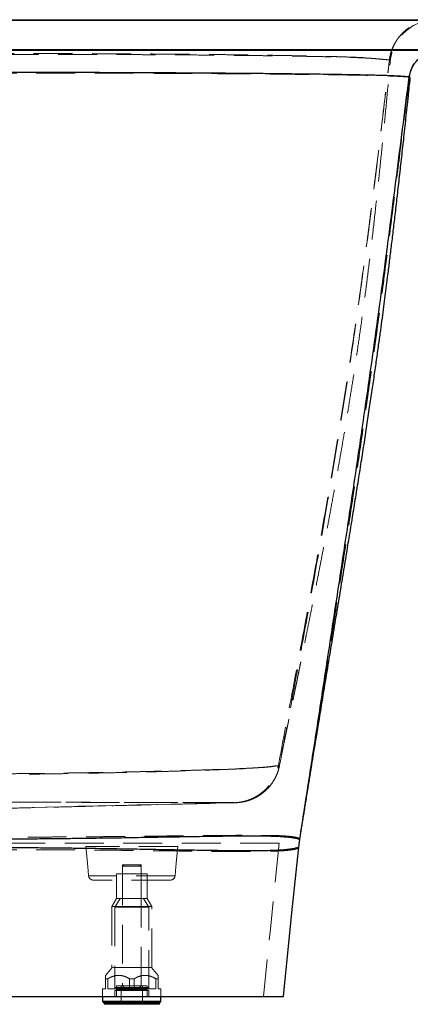
# Model space of a CAD drawing. Units: millimetres. Extents: x -72 to 4100, y 100 to 5840.
# Drawn here: x 3447 to 3701, y 2235 to 2877 of the extents above; entities that cross this region are included whole.
import ezdxf

# ---------------------------------------------------------------- set-up
doc = ezdxf.new("R2010")
doc.units = ezdxf.units.MM
doc.header["$LTSCALE"] = 20
doc.linetypes.add('HIDDEN', pattern=[1.905, 1.27, -0.635])

msp = doc.modelspace()

# ---------------------------------------------------------------- linework, layer by layer
at = {"color": 7, "linetype": 'Continuous', "lineweight": 25}
for p, q in [((2943.894, 2876.631), (3742.894, 2876.631)), ((3742.894, 2876.131), (2943.894, 2876.131)), ((2943.894, 2857.131), (3742.894, 2857.131)), ((3742.894, 2856.631), (2943.894, 2856.631)), ((3700.69, 2839.174), (3700.713, 2839.346)), ((3701.409, 2838.743), (3701.41, 2838.743)), ((3628.738, 2336.861), (3629.462, 2342.373)), ((3628.756, 2337.035), (3628.757, 2337.053)), ((3628.757, 2337.053), (3629.422, 2342.183)), ((3629.422, 2342.183), (3629.425, 2342.203)), ((3629.422, 2342.183), (3629.422, 2342.183)), ((3629.462, 2342.373), (3629.522, 2342.751)), ((3500.999, 2239.631), (3500.999, 2236.431)), ((3500.999, 2236.431), (3501.799, 2235.631)), ((3538.999, 2236.431), (3500.999, 2236.431)), ((3538.199, 2235.631), (3501.799, 2235.631)), ((3501.999, 2235.631), (3501.999, 2234.631)), ((3537.999, 2234.631), (3501.999, 2234.631)), ((3537.999, 2234.631), (3537.999, 2235.631)), ((3538.199, 2235.631), (3538.999, 2236.431)), ((3538.999, 2236.431), (3538.999, 2239.631))]:
    msp.add_line(p, q, dxfattribs=at)
at = {"color": 7, "linetype": 'HIDDEN', "lineweight": 18}
for p, q in [((2943.394, 2876.131), (3743.394, 2876.131)), ((3743.394, 2857.131), (2943.394, 2857.131)), ((3687.796, 2850.449), (3687.758, 2850.139)), ((3687.81, 2850.134), (3687.845, 2850.42)), ((3700.785, 2839.251), (3700.763, 2839.083)), ((3615.453, 2390.423), (3615.399, 2390.147)), ((3616.208, 2390.214), (3616.265, 2390.508)), ((3586.734, 2366.072), (3222.086, 2357.631)), ((3587.479, 2366.066), (3225.082, 2357.631)), ((3587.322, 2366.058), (3587.354, 2366.059)), ((3587.475, 2366.062), (3587.479, 2366.066)), ((3549.999, 2337.631), (3489.999, 2337.631)), ((3629.466, 2342.499), (3629.471, 2342.526)), ((3628.699, 2336.488), (3628.738, 2336.861)), ((3525.999, 2325.631), (3513.999, 2325.631)), ((3513.999, 2325.631), (3513.999, 2315.631)), ((3514.999, 2325.631), (3513.999, 2324.631)), ((3525.999, 2324.631), (3513.999, 2324.631)), ((3513.999, 2324.631), (3513.999, 2246.631)), ((3525.999, 2324.631), (3524.999, 2325.631)), ((3525.999, 2315.631), (3525.999, 2325.631)), ((3525.999, 2246.631), (3525.999, 2324.631)), ((3548.195, 2318.411), (3491.802, 2318.411)), ((3529.999, 2319.631), (3509.999, 2319.631)), ((3509.999, 2319.631), (3509.999, 2303.631)), ((3513.999, 2319.631), (3513.999, 2303.631)), ((3525.999, 2303.631), (3525.999, 2319.631)), ((3529.999, 2303.631), (3529.999, 2319.631)), ((3545.203, 2315.631), (3494.794, 2315.631)), ((3509.999, 2303.631), (3506.999, 2298.435)), ((3532.999, 2298.435), (3506.999, 2298.435)), ((3506.999, 2298.435), (3506.999, 2258.631)), ((3512.308, 2303.631), (3508.999, 2297.899)), ((3529.999, 2303.631), (3509.999, 2303.631)), ((3530.999, 2297.899), (3527.689, 2303.631)), ((3532.999, 2298.435), (3529.999, 2303.631)), ((3532.999, 2258.631), (3532.999, 2298.435)), ((3530.999, 2297.899), (3508.999, 2297.899)), ((3508.999, 2297.899), (3508.999, 2244.631)), ((3530.999, 2244.631), (3530.999, 2297.899)), ((3507.136, 2258.631), (3502.859, 2253.503)), ((3532.999, 2258.631), (3506.999, 2258.631)), ((3537.139, 2253.503), (3532.861, 2258.631)), ((3502.859, 2251.272), (3504.328, 2251.272)), ((3502.859, 2251.272), (3502.859, 2244.631)), ((3504.328, 2251.272), (3504.328, 2244.631)), ((3518.529, 2251.272), (3521.468, 2251.272)), ((3518.529, 2251.272), (3518.529, 2244.631)), ((3521.468, 2251.272), (3521.468, 2244.631)), ((3535.669, 2251.272), (3537.139, 2251.272)), ((3535.669, 2251.272), (3535.669, 2244.631)), ((3537.139, 2251.272), (3537.139, 2244.631)), ((3502.859, 2244.631), (3500.999, 2244.631)), ((3500.999, 2244.631), (3500.999, 2239.631)), ((3518.529, 2244.631), (3504.328, 2244.631)), ((3530.999, 2243.631), (3508.999, 2243.631)), ((3508.999, 2243.631), (3508.999, 2239.631)), ((3509.108, 2245.231), (3530.89, 2245.231)), ((3509.108, 2245.231), (3509.108, 2245.031)), ((3509.108, 2245.031), (3530.89, 2245.031)), ((3530.49, 2245.631), (3509.508, 2245.631)), ((3529.999, 2246.631), (3509.999, 2246.631)), ((3509.999, 2246.631), (3509.999, 2245.631)), ((3509.999, 2244.631), (3509.999, 2239.631)), ((3509.999, 2244.331), (3529.999, 2244.331)), ((3509.999, 2244.331), (3509.999, 2243.931)), ((3509.999, 2243.931), (3529.999, 2243.931)), ((3512.999, 2246.631), (3512.999, 2234.631)), ((3513.999, 2246.631), (3514.999, 2245.631)), ((3518.529, 2244.631), (3521.468, 2244.631)), ((3535.669, 2244.631), (3521.468, 2244.631)), ((3524.999, 2245.631), (3525.999, 2246.631)), ((3526.999, 2234.631), (3526.999, 2246.631)), ((3529.999, 2245.631), (3529.999, 2246.631)), ((3529.999, 2239.631), (3529.999, 2244.631)), ((3529.999, 2243.931), (3529.999, 2244.331)), ((3530.89, 2245.031), (3530.89, 2245.231)), ((3530.999, 2239.631), (3530.999, 2243.631)), ((3538.999, 2244.631), (3537.139, 2244.631)), ((3538.999, 2239.631), (3538.999, 2244.631))]:
    msp.add_line(p, q, dxfattribs=at)
at = {"color": 8, "linetype": 'Continuous', "lineweight": 25}
msp.add_line((3701.41, 2838.743), (3701.411, 2838.743), dxfattribs=at)
at = {"color": 7, "linetype": 'HIDDEN', "lineweight": 18, "flags": 128}
for points in [[(3616.023, 2339.631), (3610.245, 2283.631), (3605.705, 2239.631)], [(3628.708, 2336.766), (3628.736, 2336.931), (3628.756, 2337.035)], [(3629.425, 2342.203), (3629.452, 2342.405), (3629.466, 2342.499)]]:
    msp.add_lwpolyline(points, dxfattribs=at)
at = {"color": 7, "linetype": 'Continuous', "lineweight": 25, "flags": 128}
msp.add_lwpolyline([(3618.705, 2239.631), (3624.333, 2294.178), (3628.756, 2337.035)], dxfattribs=at)
at = {"color": 7, "linetype": 'HIDDEN', "lineweight": 18}
for centre, radius, start, end in [((3718.252, 2846.631), 30, 89.999998, 174.659281), ((3745.356, 2926.112), 97.787, 242.870012, 243.198178), ((3728.218, 2326.519), 100.036, 170.787026, 174.120295), ((3494.794, 2318.631), 3, 184.220708, 270), ((3545.203, 2318.631), 3, 270, 355.779292), ((3509.508, 2245.231), 0.4, 90, 180), ((3509.508, 2245.031), 0.4, 180, 270), ((3509.699, 2244.331), 0.3, 0, 90), ((3509.699, 2243.931), 0.3, 270, 0), ((3530.299, 2244.331), 0.3, 90, 180), ((3530.299, 2243.931), 0.3, 180, 270), ((3530.49, 2245.231), 0.4, 0, 90), ((3530.49, 2245.031), 0.4, 270, 0)]:
    msp.add_arc(centre, radius, start, end, dxfattribs=at)
for points, knots in [([(3687.796, 2850.449), (3687.922, 2851.271), (3688.173, 2852.915), (3688.813, 2855.353), (3689.65, 2857.755), (3690.693, 2860.075), (3691.915, 2862.278), (3693.315, 2864.373), (3694.903, 2866.36), (3696.654, 2868.205), (3698.536, 2869.88), (3700.551, 2871.393), (3702.706, 2872.743), (3704.969, 2873.905), (3707.301, 2874.862), (3709.703, 2875.624), (3712.185, 2876.185), (3714.767, 2876.54), (3716.563, 2876.63), (3717.503, 2876.631), (3717.55, 2876.631)], [0, 0, 0, 0, 0.0575759, 0.1151532, 0.1744034, 0.2336525, 0.2912291, 0.3488053, 0.4080547, 0.4673029, 0.5248939, 0.5824852, 0.6417497, 0.7010129, 0.75863, 0.8162477, 0.8755375, 0.9348261, 0.996734, 1, 1, 1, 1]), ([(3687.845, 2850.42), (3687.97, 2851.242), (3688.22, 2852.886), (3688.857, 2855.325), (3689.692, 2857.727), (3690.733, 2860.049), (3691.953, 2862.253), (3693.351, 2864.349), (3694.937, 2866.338), (3696.685, 2868.185), (3698.566, 2869.861), (3700.579, 2871.376), (3702.734, 2872.728), (3704.996, 2873.893), (3707.326, 2874.852), (3709.728, 2875.616), (3712.209, 2876.179), (3714.8, 2876.539), (3716.606, 2876.63), (3717.556, 2876.631), (3717.603, 2876.631)], [0, 0, 0, 0, 0.0575372, 0.1150752, 0.1742853, 0.2334942, 0.2910319, 0.3485694, 0.4077783, 0.4669859, 0.5245395, 0.5820915, 0.6413157, 0.7005387, 0.7581162, 0.8156939, 0.8749441, 0.9341936, 0.9967362, 1, 1, 1, 1]), ([(2998.877, 2850.812), (2998.877, 2850.812), (2999.275, 2850.812), (3000.194, 2850.854), (3001.688, 2850.962), (3003.477, 2851.12), (3005.604, 2851.319), (3008, 2851.534), (3010.927, 2851.765), (3014.515, 2851.996), (3018.814, 2852.21), (3023.781, 2852.41), (3029.331, 2852.595), (3035.385, 2852.764), (3041.894, 2852.919), (3048.83, 2853.064), (3056.242, 2853.202), (3064.187, 2853.34), (3072.682, 2853.478), (3081.749, 2853.612), (3091.311, 2853.741), (3101.252, 2853.862), (3111.551, 2853.973), (3122.174, 2854.076), (3133.218, 2854.17), (3144.002, 2854.251), (3154.442, 2854.32), (3164.462, 2854.379), (3174.729, 2854.432), (3185.226, 2854.478), (3196.382, 2854.519), (3208.222, 2854.555), (3220.757, 2854.584), (3233.509, 2854.606), (3246.599, 2854.621), (3260.022, 2854.627), (3273.756, 2854.623), (3287.605, 2854.612), (3300.335, 2854.597), (3311.899, 2854.58), (3322.29, 2854.567), (3332.7, 2854.555), (3344.846, 2854.546), (3358.716, 2854.545), (3374.292, 2854.558), (3389.828, 2854.577), (3404.39, 2854.6), (3417.962, 2854.618), (3430.537, 2854.624), (3442.99, 2854.621), (3455.277, 2854.607), (3466.994, 2854.582), (3478.145, 2854.547), (3488.759, 2854.507), (3499.178, 2854.461), (3509.386, 2854.41), (3520.357, 2854.348), (3532.004, 2854.275), (3544.218, 2854.187), (3556.017, 2854.09), (3566.935, 2853.988), (3577.012, 2853.881), (3586.297, 2853.77), (3595.203, 2853.652), (3603.785, 2853.527), (3612.025, 2853.396), (3619.92, 2853.261), (3627.404, 2853.122), (3634.702, 2852.977), (3641.775, 2852.824), (3648.57, 2852.659), (3654.854, 2852.485), (3660.657, 2852.297), (3665.944, 2852.092), (3670.671, 2851.87), (3674.763, 2851.632), (3678.158, 2851.37), (3680.835, 2851.11), (3682.918, 2850.888), (3684.529, 2850.708), (3685.853, 2850.575), (3686.716, 2850.492), (3687.794, 2850.449), (3687.794, 2850.449), (3687.794, 2850.449)], [0, 0, 0, 0, 0.0000001, 0.0169564, 0.0339125, 0.0508649, 0.0636183, 0.0763803, 0.0891382, 0.1018859, 0.1152165, 0.1285587, 0.1419024, 0.155235, 0.168243, 0.18126, 0.1942766, 0.2072843, 0.220613, 0.2339533, 0.2472924, 0.2606196, 0.2735087, 0.2864098, 0.2993103, 0.3121986, 0.3228507, 0.3335144, 0.3441815, 0.3548444, 0.3654958, 0.3774739, 0.389464, 0.4014534, 0.4134307, 0.4258224, 0.4382278, 0.4506356, 0.4630306, 0.4722267, 0.4814228, 0.4906444, 0.4998661, 0.5136629, 0.5274672, 0.5412685, 0.5550611, 0.5664183, 0.5777931, 0.5891707, 0.6005397, 0.6118921, 0.6222209, 0.6325611, 0.6429064, 0.6532489, 0.6635797, 0.6769647, 0.6903635, 0.7037629, 0.7171486, 0.7289748, 0.74081, 0.7526455, 0.7644722, 0.7765777, 0.7886914, 0.8008059, 0.8129125, 0.8261808, 0.8394584, 0.8527355, 0.8660029, 0.8796142, 0.8932379, 0.90686, 0.9204692, 0.9336797, 0.9468965, 0.9601111, 0.9734064, 0.9867032, 0.9999999, 1, 1, 1, 1]), ([(3687.844, 2850.42), (3687.844, 2850.42), (3687.844, 2850.42), (3686.626, 2850.469), (3685.615, 2850.567), (3684.14, 2850.709), (3682.474, 2850.882), (3680.595, 2851.069), (3678.312, 2851.269), (3675.526, 2851.47), (3672.204, 2851.66), (3668.378, 2851.839), (3664.093, 2852.006), (3659.169, 2852.169), (3653.556, 2852.326), (3647.205, 2852.477), (3640.353, 2852.619), (3632.959, 2852.755), (3625.011, 2852.89), (3616.486, 2853.022), (3607.45, 2853.148), (3598.007, 2853.269), (3588.17, 2853.38), (3577.969, 2853.482), (3567.318, 2853.574), (3556.879, 2853.653), (3546.748, 2853.719), (3537.006, 2853.775), (3526.998, 2853.826), (3516.741, 2853.871), (3505.769, 2853.914), (3494.047, 2853.953), (3481.545, 2853.987), (3468.773, 2854.011), (3456.487, 2854.026), (3444.74, 2854.03), (3433.588, 2854.022), (3422.321, 2854.007), (3410.97, 2853.986), (3398.704, 2853.96), (3385.528, 2853.934), (3371.446, 2853.912), (3357.336, 2853.898), (3343.622, 2853.896), (3330.312, 2853.905), (3317.416, 2853.919), (3304.542, 2853.937), (3291.61, 2853.956), (3278.641, 2853.971), (3265.664, 2853.981), (3252.807, 2853.985), (3239.866, 2853.983), (3226.874, 2853.974), (3213.858, 2853.959), (3201.085, 2853.937), (3188.438, 2853.908), (3175.951, 2853.87), (3163.654, 2853.824), (3151.71, 2853.77), (3140.494, 2853.71), (3129.982, 2853.646), (3120.14, 2853.578), (3110.642, 2853.504), (3101.425, 2853.424), (3092.513, 2853.336), (3083.919, 2853.243), (3075.717, 2853.145), (3067.7, 2853.041), (3059.903, 2852.933), (3052.362, 2852.818), (3045.284, 2852.7), (3038.617, 2852.573), (3032.383, 2852.436), (3026.626, 2852.285), (3021.422, 2852.119), (3017.065, 2851.949), (3013.498, 2851.772), (3010.614, 2851.595), (3008.139, 2851.42), (3006.047, 2851.255), (3004.165, 2851.099), (3002.544, 2850.967), (3001.137, 2850.86), (2999.986, 2850.795), (2999.24, 2850.768), (2998.917, 2850.768), (2998.917, 2850.768)], [0, 0, 0, 0, 0.0000001, 0.0150332, 0.0300663, 0.0450968, 0.0563955, 0.0676999, 0.0790015, 0.0902963, 0.1019772, 0.1136659, 0.1253554, 0.1370373, 0.150213, 0.1633981, 0.1765836, 0.1897599, 0.2032581, 0.2167675, 0.2302757, 0.2437721, 0.2568369, 0.2699138, 0.2829905, 0.2960549, 0.3068423, 0.3176409, 0.3284427, 0.3392402, 0.3500268, 0.3622874, 0.3745614, 0.3868336, 0.3990916, 0.4092881, 0.4194959, 0.4297106, 0.4399242, 0.4501257, 0.4626201, 0.4751205, 0.4876227, 0.5001195, 0.5115313, 0.522949, 0.5343647, 0.5457737, 0.5574474, 0.5691324, 0.5808164, 0.5924886, 0.6048232, 0.6171709, 0.6295192, 0.6418547, 0.6546126, 0.6673837, 0.6801555, 0.6929143, 0.7045076, 0.7161097, 0.7277122, 0.7393059, 0.7511807, 0.7630642, 0.7749483, 0.7868241, 0.799675, 0.8125346, 0.8253949, 0.8382465, 0.8513973, 0.8645584, 0.8777182, 0.8908672, 0.9016812, 0.9125039, 0.9233319, 0.9341591, 0.9449769, 0.9587296, 0.9724849, 0.9862433, 0.9999999, 1, 1, 1, 1]), ([(3700.785, 2839.251), (3700.988, 2840.358), (3701.393, 2842.573), (3702.689, 2845.708), (3704.463, 2848.587), (3706.697, 2851.131), (3709.331, 2853.256), (3712.279, 2854.919), (3715.469, 2856.053), (3718.245, 2856.547), (3719.969, 2856.63), (3720.57, 2856.631), (3720.612, 2856.631)], [0, 0, 0, 0, 0.1171393, 0.2342816, 0.3514207, 0.4685598, 0.5857214, 0.7028837, 0.8200827, 0.9372823, 0.9956565, 1, 1, 1, 1]), ([(3615.453, 2390.423), (3618.146, 2404.543), (3623.532, 2432.784), (3631.496, 2475.192), (3639.291, 2517.671), (3646.846, 2560.25), (3654.092, 2602.957), (3660.832, 2645.002), (3667.024, 2686.402), (3672.643, 2727.16), (3677.908, 2768.062), (3682.921, 2809.068), (3686.145, 2836.446), (3687.758, 2850.139)], [0, 0, 0, 0, 0.0930818, 0.1861755, 0.2792904, 0.372439, 0.4656372, 0.5589061, 0.6469343, 0.7350711, 0.8233096, 0.9116285, 1, 1, 1, 1]), ([(3616.265, 2390.508), (3618.913, 2404.59), (3624.21, 2432.756), (3632.046, 2475.06), (3639.721, 2517.449), (3647.166, 2559.957), (3654.318, 2602.618), (3660.982, 2644.647), (3667.12, 2686.063), (3672.707, 2726.872), (3677.957, 2767.851), (3682.968, 2808.953), (3686.196, 2836.404), (3687.81, 2850.134)], [0, 0, 0, 0, 0.09307675, 0.18616253, 0.2792657, 0.37239828, 0.4655779, 0.558829, 0.64684639, 0.73498464, 0.82323988, 0.91158882, 1, 1, 1, 1]), ([(3617.238, 2395.676), (3617.337, 2396.183), (3617.533, 2397.181), (3617.841, 2398.731), (3618.154, 2400.287), (3618.473, 2401.855), (3618.795, 2403.424), (3619.119, 2404.993), (3619.445, 2406.562), (3619.773, 2408.14), (3620.107, 2409.738), (3620.446, 2411.355), (3620.789, 2412.994), (3621.135, 2414.642), (3621.482, 2416.299), (3621.831, 2417.965), (3622.182, 2419.64), (3622.533, 2421.321), (3622.885, 2423.007), (3623.238, 2424.699), (3623.592, 2426.399), (3623.947, 2428.108), (3624.303, 2429.824), (3624.661, 2431.549), (3625.02, 2433.281), (3625.38, 2435.021), (3625.742, 2436.769), (3626.106, 2438.528), (3626.48, 2440.339), (3626.913, 2442.437), (3627.414, 2444.863), (3628.015, 2447.782), (3628.72, 2451.206), (3629.528, 2455.142), (3630.44, 2459.594), (3631.455, 2464.562), (3632.571, 2470.044), (3633.787, 2476.04), (3635.092, 2482.507), (3636.483, 2489.439), (3637.958, 2496.831), (3639.52, 2504.721), (3641.281, 2513.69), (3643.249, 2523.811), (3645.425, 2535.154), (3647.703, 2547.206), (3650.073, 2559.968), (3652.525, 2573.442), (3654.917, 2586.897), (3657.237, 2600.269), (3659.472, 2613.495), (3661.729, 2627.248), (3663.996, 2641.528), (3666.246, 2656.246), (3668.467, 2671.396), (3670.645, 2686.974), (3672.776, 2703.07), (3674.876, 2719.801), (3676.943, 2737.174), (3678.978, 2755.197), (3680.975, 2773.757), (3682.939, 2792.853), (3684.88, 2812.484), (3686.696, 2831.4), (3687.852, 2843.774), (3688.38, 2849.425)], [0, 0, 0, 0, 0.02636285, 0.05182739, 0.07639889, 0.10008183, 0.12287965, 0.14441149, 0.16509402, 0.18492854, 0.20391594, 0.22241806, 0.24003886, 0.25677831, 0.27263623, 0.28761241, 0.30170669, 0.31491903, 0.32718216, 0.33857438, 0.34909708, 0.35875264, 0.36754486, 0.37547961, 0.3825658, 0.3888172, 0.39425522, 0.39891417, 0.40285072, 0.40642343, 0.4105261, 0.41526028, 0.42065542, 0.42673121, 0.43352653, 0.44103119, 0.44925252, 0.45819607, 0.46786608, 0.47807371, 0.48898777, 0.50061016, 0.51294252, 0.52855133, 0.54516985, 0.56279938, 0.58144102, 0.60109565, 0.621764, 0.64024593, 0.65947032, 0.67943778, 0.70014887, 0.72160443, 0.74340238, 0.76592061, 0.78916051, 0.81312337, 0.83832172, 0.86427489, 0.89098363, 0.91844821, 0.94666862, 0.9756443, 1, 1, 1, 1]), ([(3687.758, 2850.139), (3687.758, 2850.139), (3687.758, 2850.139), (3688.135, 2849.687), (3688.303, 2849.498), (3688.414, 2849.381), (3688.327, 2849.487), (3688.173, 2849.675), (3687.81, 2850.134), (3687.81, 2850.134), (3687.81, 2850.134)], [0, 0, 0, 0, 0.0000001, 0.1941487, 0.3469742, 0.4998, 0.6526236, 0.8054474, 0.9999999, 1, 1, 1, 1]), ([(3687.794, 2850.449), (3687.794, 2850.449), (3687.794, 2850.449), (3687.795, 2850.449), (3687.796, 2850.449)], [0, 0, 0, 0, 0.00218646, 1, 1, 1, 1]), ([(3687.845, 2850.42), (3687.844, 2850.42), (3687.844, 2850.42), (3687.844, 2850.42), (3687.844, 2850.42)], [0, 0, 0, 0, 0.9974408, 1, 1, 1, 1]), ([(3343.393, 2841.725), (3343.393, 2841.725), (3347.73, 2841.725), (3356.404, 2841.746), (3369.409, 2841.769), (3382.395, 2841.796), (3394.864, 2841.819), (3406.805, 2841.837), (3418.217, 2841.852), (3429.556, 2841.862), (3440.795, 2841.866), (3452.053, 2841.864), (3463.305, 2841.854), (3474.534, 2841.838), (3485.587, 2841.816), (3496.444, 2841.789), (3507.928, 2841.755), (3519.975, 2841.714), (3532.504, 2841.665), (3544.678, 2841.612), (3556.598, 2841.552), (3568.237, 2841.488), (3579.562, 2841.416), (3590.435, 2841.338), (3600.088, 2841.26), (3608.615, 2841.183), (3616.121, 2841.109), (3623.318, 2841.033), (3631.019, 2840.948), (3639.084, 2840.853), (3647.362, 2840.748), (3654.892, 2840.647), (3661.723, 2840.546), (3667.882, 2840.441), (3673.531, 2840.33), (3678.646, 2840.213), (3683.264, 2840.088), (3687.341, 2839.952), (3690.868, 2839.81), (3693.803, 2839.668), (3696.163, 2839.533), (3697.888, 2839.409), (3699.139, 2839.316), (3699.897, 2839.264), (3700.784, 2839.251), (3700.784, 2839.251), (3700.784, 2839.251)], [0, 0, 0, 0, 0.0000001, 0.0222608, 0.0445296, 0.0667899, 0.0890391, 0.1088315, 0.1286441, 0.1484603, 0.1682669, 0.1880542, 0.2085887, 0.2291473, 0.2497164, 0.2702796, 0.2908181, 0.3162064, 0.3416189, 0.3670335, 0.3924244, 0.4185923, 0.4447845, 0.4709769, 0.497145, 0.5176898, 0.5382456, 0.5588024, 0.5793485, 0.6071889, 0.6350413, 0.6628834, 0.6886219, 0.7143879, 0.7401609, 0.7659226, 0.7916577, 0.818364, 0.8450995, 0.8718473, 0.8985879, 0.9252986, 0.9501963, 0.975098, 0.9999999, 1, 1, 1, 1]), ([(3632.057, 2358.736), (3633.244, 2366.199), (3636.489, 2386.619), (3641.735, 2420.16), (3647.858, 2459.462), (3654.01, 2499.113), (3660.135, 2539.032), (3666.177, 2579.142), (3671.918, 2618.248), (3677.323, 2656.272), (3682.361, 2693.144), (3687.168, 2729.92), (3691.802, 2766.525), (3696.308, 2802.885), (3699.283, 2827.058), (3700.763, 2839.083)], [0, 0, 0, 0, 0.04691366, 0.1283547, 0.21065088, 0.29361903, 0.37707355, 0.46082932, 0.54470208, 0.62153212, 0.69816747, 0.77447016, 0.85030233, 0.92552514, 1, 1, 1, 1]), ([(3700.784, 2839.251), (3700.784, 2839.251), (3700.784, 2839.251), (3700.784, 2839.251), (3700.785, 2839.251)], [0, 0, 0, 0, 0.0042318, 1, 1, 1, 1]), ([(3637.957, 2395.219), (3638.338, 2397.533), (3639.135, 2402.369), (3640.388, 2409.763), (3641.203, 2414.711), (3641.613, 2417.198)], [0, 0, 0, 0, 0.3132409, 0.6548585, 1, 1, 1, 1]), ([(3639.071, 2402.19), (3638.242, 2396.993), (3636.593, 2386.656), (3634.078, 2371.011), (3631.708, 2356.335), (3630.161, 2346.789), (3629.47, 2342.526)], [0, 0, 0, 0, 0.266157, 0.5293807, 0.7898547, 1, 1, 1, 1]), ([(3615.399, 2390.147), (3615.184, 2390.157), (3614.753, 2390.176), (3613.921, 2390.101), (3612.745, 2389.952), (3611.042, 2389.708), (3608.658, 2389.423), (3605.63, 2389.153), (3601.993, 2388.889), (3597.941, 2388.65), (3593.571, 2388.432), (3588.968, 2388.229), (3583.955, 2388.03), (3578.501, 2387.832), (3572.598, 2387.63), (3566.231, 2387.424), (3559.447, 2387.215), (3552.272, 2387.005), (3544.707, 2386.797), (3536.765, 2386.592), (3528.435, 2386.392), (3519.634, 2386.196), (3510.356, 2386.005), (3500.6, 2385.819), (3490.485, 2385.641), (3480.278, 2385.477), (3470.019, 2385.325), (3459.749, 2385.187), (3449.23, 2385.061), (3438.35, 2384.946), (3427.108, 2384.847), (3415.521, 2384.768), (3403.765, 2384.709), (3391.859, 2384.668), (3379.83, 2384.641), (3367.701, 2384.623), (3355.518, 2384.61), (3343.955, 2384.601), (3333.034, 2384.594), (3322.768, 2384.594), (3312.531, 2384.601), (3302.249, 2384.617), (3291.938, 2384.646), (3281.62, 2384.69), (3271.412, 2384.747), (3261.441, 2384.817), (3251.718, 2384.898), (3242.247, 2384.987), (3232.945, 2385.086), (3223.745, 2385.193), (3214.663, 2385.31), (3205.715, 2385.435), (3196.993, 2385.568), (3187.581, 2385.723), (3177.59, 2385.902), (3167.159, 2386.106), (3157.98, 2386.303), (3149.952, 2386.489), (3142.963, 2386.66), (3136.282, 2386.833), (3129.748, 2387.008), (3123.392, 2387.184), (3117.241, 2387.362), (3111.454, 2387.536), (3105.992, 2387.707), (3100.862, 2387.877), (3096.082, 2388.053), (3091.708, 2388.234), (3087.627, 2388.424), (3083.916, 2388.638), (3080.652, 2388.872), (3077.953, 2389.089), (3075.833, 2389.274), (3074.277, 2389.38), (3073.115, 2389.396), (3072.238, 2389.34), (3071.75, 2389.249), (3071.507, 2389.204)], [0, 0, 0, 0, 0.0149335, 0.0298722, 0.0448021, 0.0597237, 0.0749464, 0.0901854, 0.105426, 0.1206509, 0.1340513, 0.1474611, 0.1608712, 0.1742721, 0.1879897, 0.2017181, 0.2154454, 0.2291615, 0.2427385, 0.2563277, 0.2699165, 0.2834927, 0.2975047, 0.3115319, 0.3255581, 0.3395692, 0.3525812, 0.3656068, 0.3786313, 0.3916419, 0.4051418, 0.4186586, 0.4321764, 0.4456777, 0.4592298, 0.4727963, 0.4863636, 0.4999167, 0.5113277, 0.5227477, 0.5341671, 0.5455773, 0.5573083, 0.5690506, 0.5807923, 0.5925226, 0.603902, 0.6152911, 0.6266809, 0.6380612, 0.6497488, 0.6614457, 0.6731431, 0.6848314, 0.700369, 0.7159167, 0.7314547, 0.7433787, 0.755311, 0.7672438, 0.7791685, 0.7920336, 0.8049076, 0.8177823, 0.8306484, 0.8437963, 0.8569531, 0.8701092, 0.883256, 0.8976701, 0.9120989, 0.9265269, 0.9409399, 0.9556984, 0.9704628, 0.9852331, 1, 1, 1, 1]), ([(3072.305, 2389.105), (3072.541, 2389.144), (3073.013, 2389.222), (3073.839, 2389.269), (3074.894, 2389.253), (3076.281, 2389.158), (3078.166, 2388.982), (3080.605, 2388.758), (3083.57, 2388.51), (3087.02, 2388.277), (3090.915, 2388.067), (3095.198, 2387.861), (3099.905, 2387.662), (3105.06, 2387.467), (3110.658, 2387.272), (3116.71, 2387.07), (3123.174, 2386.866), (3130.02, 2386.658), (3137.248, 2386.448), (3144.848, 2386.237), (3152.842, 2386.028), (3161.309, 2385.821), (3170.256, 2385.619), (3179.68, 2385.424), (3189.471, 2385.237), (3199.418, 2385.064), (3209.487, 2384.904), (3219.643, 2384.757), (3230.065, 2384.622), (3240.863, 2384.497), (3252.038, 2384.384), (3263.578, 2384.285), (3275.316, 2384.202), (3287.01, 2384.141), (3298.627, 2384.102), (3310.134, 2384.081), (3321.716, 2384.074), (3333.334, 2384.078), (3344.574, 2384.09), (3355.417, 2384.105), (3365.854, 2384.123), (3376.257, 2384.146), (3386.698, 2384.174), (3397.163, 2384.211), (3407.631, 2384.262), (3417.984, 2384.328), (3428.117, 2384.413), (3438.012, 2384.515), (3447.661, 2384.628), (3457.13, 2384.752), (3466.489, 2384.888), (3475.722, 2385.034), (3484.813, 2385.19), (3493.662, 2385.353), (3503.097, 2385.54), (3513.011, 2385.751), (3523.273, 2385.989), (3533.128, 2386.236), (3542.54, 2386.495), (3551.481, 2386.76), (3559.361, 2387.011), (3566.282, 2387.244), (3572.352, 2387.457), (3578.049, 2387.667), (3583.413, 2387.875), (3588.435, 2388.085), (3593.1, 2388.301), (3597.356, 2388.523), (3601.251, 2388.754), (3604.745, 2389.001), (3607.798, 2389.265), (3610.34, 2389.531), (3612.368, 2389.81), (3613.842, 2390.045), (3614.883, 2390.182), (3615.626, 2390.247), (3616.014, 2390.225), (3616.208, 2390.214)], [0, 0, 0, 0, 0.0137255, 0.0274535, 0.0411773, 0.0548971, 0.0688068, 0.0827297, 0.0966525, 0.110562, 0.1239194, 0.1372867, 0.1506549, 0.1640136, 0.1776892, 0.1913749, 0.2050596, 0.2187339, 0.2322414, 0.2457608, 0.2592794, 0.2727858, 0.2867147, 0.300658, 0.3146007, 0.3285289, 0.3416665, 0.3548176, 0.3679679, 0.3811044, 0.3947324, 0.4083778, 0.4220223, 0.4356489, 0.4485557, 0.4614826, 0.4744177, 0.4873474, 0.5002567, 0.5118673, 0.5234868, 0.5351059, 0.5467161, 0.5586406, 0.570576, 0.5825106, 0.594434, 0.6060713, 0.6177193, 0.629368, 0.6410064, 0.6529756, 0.6649548, 0.6769344, 0.6889042, 0.7043963, 0.7198986, 0.7353913, 0.751238, 0.7670946, 0.7829421, 0.7958982, 0.8088633, 0.8218292, 0.8347863, 0.8480299, 0.8612825, 0.8745346, 0.8877775, 0.90164, 0.9155147, 0.9293883, 0.9432494, 0.9574296, 0.9716164, 0.9858103, 1, 1, 1, 1]), ([(3587.396, 2366.096), (3587.433, 2366.097), (3587.507, 2366.1), (3587.77, 2366.112), (3588.237, 2366.147), (3588.843, 2366.198), (3589.424, 2366.259), (3590.139, 2366.35), (3590.996, 2366.48), (3592.051, 2366.676), (3593.404, 2366.982), (3594.942, 2367.414), (3597.11, 2368.16), (3599.7, 2369.315), (3602.604, 2371.015), (3605.31, 2373.03), (3607.766, 2375.343), (3609.951, 2377.915), (3611.841, 2380.715), (3613.39, 2383.715), (3614.624, 2386.863), (3615.141, 2389.053), (3615.399, 2390.147)], [0, 0, 0, 0, 0.05622258, 0.1124275, 0.16831297, 0.19415822, 0.21993237, 0.24062097, 0.26131613, 0.28797063, 0.31469228, 0.35125585, 0.38785626, 0.45577075, 0.52394831, 0.59191064, 0.65985337, 0.72801318, 0.79595666, 0.86389892, 0.93205782, 1, 1, 1, 1]), ([(3607.832, 2374.741), (3608.078, 2374.968), (3609.151, 2375.959), (3610.778, 2377.981), (3612.676, 2380.769), (3614.213, 2383.777), (3615.441, 2386.927), (3615.953, 2389.119), (3616.208, 2390.214)], [0, 0, 0, 0, 0.0563433, 0.245438, 0.4339307, 0.6224205, 0.8115109, 1, 1, 1, 1]), ([(3616.265, 2390.508), (3616.265, 2390.508), (3616.265, 2390.508), (3616.193, 2390.141), (3616.044, 2389.952), (3615.833, 2389.798), (3615.734, 2389.929), (3615.67, 2390.095), (3615.453, 2390.423), (3615.453, 2390.423), (3615.453, 2390.423)], [0, 0, 0, 0, 0.0000001, 0.1405824, 0.3204241, 0.5002658, 0.680105, 0.8599442, 0.9999999, 1, 1, 1, 1]), ([(3587.545, 2366.061), (3587.63, 2366.064), (3587.789, 2366.068), (3588.101, 2366.081), (3588.436, 2366.098), (3588.799, 2366.121), (3589.19, 2366.15), (3589.609, 2366.187), (3590.063, 2366.234), (3590.538, 2366.29), (3591.08, 2366.364), (3591.475, 2366.424), (3591.873, 2366.491), (3591.915, 2366.498), (3592.183, 2366.545), (3592.641, 2366.631), (3593.417, 2366.796), (3594.224, 2366.991), (3595.072, 2367.221), (3595.958, 2367.49), (3596.881, 2367.802), (3597.84, 2368.163), (3598.834, 2368.577), (3599.86, 2369.05), (3600.918, 2369.587), (3602.005, 2370.196), (3603.118, 2370.883), (3604.252, 2371.654), (3605.444, 2372.553), (3606.646, 2373.545), (3607.473, 2374.342), (3607.858, 2374.713)], [0, 0, 0, 0, 0.11175348, 0.20691811, 0.28357175, 0.34399014, 0.3921715, 0.43105514, 0.4628148, 0.48906241, 0.51100543, 0.52956056, 0.53528251, 0.53904948, 0.54281152, 0.5946733, 0.64050378, 0.6815001, 0.71842141, 0.75189302, 0.78243503, 0.81048414, 0.83641137, 0.86053432, 0.88312797, 0.90443245, 0.92465914, 0.9439958, 0.96260971, 0.98260773, 1, 1, 1, 1]), ([(3095.979, 2364.751), (3096.548, 2364.769), (3097.686, 2364.806), (3099.108, 2364.944), (3100.136, 2365.089), (3100.997, 2365.204), (3102.067, 2365.32), (3103.457, 2365.432), (3105.358, 2365.532), (3107.838, 2365.618), (3110.862, 2365.693), (3114.635, 2365.761), (3119.225, 2365.824), (3124.685, 2365.882), (3130.787, 2365.933), (3137.504, 2365.979), (3144.818, 2366.02), (3152.438, 2366.057), (3160.318, 2366.091), (3168.408, 2366.12), (3176.979, 2366.147), (3186.008, 2366.171), (3195.469, 2366.193), (3205.247, 2366.213), (3215.326, 2366.23), (3225.676, 2366.247), (3236.382, 2366.261), (3247.404, 2366.274), (3258.702, 2366.286), (3270.202, 2366.297), (3281.884, 2366.307), (3293.709, 2366.315), (3305.802, 2366.321), (3318.126, 2366.327), (3330.64, 2366.331), (3342.655, 2366.335), (3354.136, 2366.338), (3365.063, 2366.34), (3375.942, 2366.342), (3386.569, 2366.344), (3396.926, 2366.345), (3406.997, 2366.345), (3416.927, 2366.345), (3426.811, 2366.344), (3436.62, 2366.343), (3446.335, 2366.341), (3455.809, 2366.338), (3465.075, 2366.335), (3474.112, 2366.332), (3482.907, 2366.327), (3491.395, 2366.323), (3499.651, 2366.318), (3507.651, 2366.312), (3515.375, 2366.306), (3522.726, 2366.299), (3529.615, 2366.292), (3536.049, 2366.285), (3542.05, 2366.277), (3547.689, 2366.269), (3553.008, 2366.26), (3558.002, 2366.251), (3562.657, 2366.242), (3566.921, 2366.232), (3570.793, 2366.221), (3574.251, 2366.209), (3577.276, 2366.196), (3579.847, 2366.182), (3581.954, 2366.166), (3583.716, 2366.147), (3585.031, 2366.127), (3586.015, 2366.11), (3586.721, 2366.099), (3587.171, 2366.097), (3587.396, 2366.096)], [0, 0, 0, 0, 0.02746507, 0.05492997, 0.06866959, 0.08241134, 0.09614873, 0.1098824, 0.12379965, 0.13773181, 0.15166382, 0.16558079, 0.18176038, 0.19797871, 0.21421651, 0.23045402, 0.24667173, 0.26285098, 0.27735753, 0.29190127, 0.30646162, 0.32101931, 0.33555687, 0.35005927, 0.36411102, 0.37820547, 0.39231809, 0.40642658, 0.42051141, 0.43455667, 0.44842639, 0.46230819, 0.47617878, 0.49046245, 0.50475753, 0.5190426, 0.53151014, 0.54399083, 0.55647068, 0.56893708, 0.580797, 0.59267059, 0.6045432, 0.61640172, 0.62872454, 0.6410619, 0.65340056, 0.66572517, 0.67824736, 0.69078249, 0.70331825, 0.71584146, 0.72877893, 0.74172906, 0.75467983, 0.76761823, 0.7801303, 0.79265203, 0.80517476, 0.8176882, 0.83050179, 0.84332452, 0.85614688, 0.86895992, 0.88186787, 0.89479299, 0.90772275, 0.92064567, 0.93355179, 0.95015637, 0.96676708, 0.98338525, 1, 1, 1, 1]), ([(3588.176, 2366.091), (3587.976, 2366.092), (3587.578, 2366.093), (3586.963, 2366.103), (3586.144, 2366.117), (3585.01, 2366.137), (3583.286, 2366.159), (3580.854, 2366.179), (3577.762, 2366.197), (3573.94, 2366.213), (3569.384, 2366.228), (3564.104, 2366.241), (3558.176, 2366.254), (3551.62, 2366.265), (3544.452, 2366.276), (3536.978, 2366.286), (3529.252, 2366.295), (3521.337, 2366.304), (3512.94, 2366.311), (3504.083, 2366.318), (3494.79, 2366.324), (3485.129, 2366.33), (3475.12, 2366.335), (3464.792, 2366.339), (3454.923, 2366.342), (3445.62, 2366.345), (3436.965, 2366.347), (3428.135, 2366.348), (3419.232, 2366.349), (3410.272, 2366.35), (3401.277, 2366.35), (3392.183, 2366.349), (3381.874, 2366.348), (3370.332, 2366.346), (3357.566, 2366.344), (3345.568, 2366.341), (3334.373, 2366.338), (3323.997, 2366.335), (3313.654, 2366.331), (3303.379, 2366.326), (3293.149, 2366.32), (3282.991, 2366.313), (3272.926, 2366.305), (3263.026, 2366.296), (3253.189, 2366.287), (3243.44, 2366.276), (3233.801, 2366.264), (3224.418, 2366.251), (3215.304, 2366.237), (3206.473, 2366.221), (3197.934, 2366.204), (3189.708, 2366.186), (3181.725, 2366.166), (3174.011, 2366.144), (3166.586, 2366.12), (3159.536, 2366.093), (3152.938, 2366.065), (3146.78, 2366.035), (3141.041, 2366.003), (3135.656, 2365.969), (3130.586, 2365.933), (3125.838, 2365.893), (3121.439, 2365.85), (3117.445, 2365.802), (3113.85, 2365.748), (3110.703, 2365.685), (3108.028, 2365.613), (3105.825, 2365.531), (3103.922, 2365.427), (3102.427, 2365.299), (3101.215, 2365.155), (3100.023, 2364.994), (3098.507, 2364.855), (3097.363, 2364.82), (3096.791, 2364.802)], [0, 0, 0, 0, 0.0153621, 0.0307262, 0.0460859, 0.0614422, 0.077005, 0.0925874, 0.1081697, 0.1237323, 0.1400458, 0.1563991, 0.1727715, 0.1891429, 0.2054936, 0.2218054, 0.2362889, 0.250809, 0.2653456, 0.2798794, 0.2943933, 0.3088728, 0.3231018, 0.3373403, 0.3515684, 0.3625336, 0.3735093, 0.3844839, 0.3954478, 0.4060938, 0.4167497, 0.4274064, 0.4380537, 0.4526584, 0.4672742, 0.4818799, 0.4937147, 0.5055687, 0.5174274, 0.5292781, 0.5411101, 0.5531059, 0.5651167, 0.5771285, 0.5891257, 0.601598, 0.6140846, 0.6265721, 0.6390458, 0.6515423, 0.6640514, 0.6765609, 0.6890582, 0.7019561, 0.7148664, 0.7277777, 0.740677, 0.7531756, 0.7656832, 0.7781917, 0.7906915, 0.8034821, 0.8162822, 0.8290812, 0.8418704, 0.8548624, 0.8678667, 0.8808718, 0.8938651, 0.9111253, 0.9283919, 0.9456588, 0.9728294, 1, 1, 1, 1]), ([(3240.606, 2357.631), (3247.13, 2357.79), (3260.197, 2358.108), (3279.75, 2358.583), (3299.298, 2359.059), (3318.838, 2359.535), (3338.256, 2360.008), (3357.556, 2360.478), (3376.742, 2360.945), (3395.932, 2361.412), (3415.245, 2361.882), (3434.683, 2362.355), (3454.247, 2362.831), (3473.824, 2363.306), (3493.417, 2363.782), (3512.909, 2364.255), (3532.306, 2364.725), (3551.603, 2365.192), (3570.006, 2365.637), (3581.85, 2365.922), (3587.354, 2366.055)], [0, 0, 0, 0, 0.052817, 0.1057889, 0.1589728, 0.2124252, 0.2662018, 0.3193865, 0.3729869, 0.4270522, 0.4816306, 0.537777, 0.5945524, 0.6520032, 0.7101749, 0.7691114, 0.827781, 0.8872678, 0.9476091, 1, 1, 1, 1]), ([(3587.396, 2366.096), (3587.344, 2366.093), (3587.261, 2366.09), (3587.127, 2366.084), (3587.021, 2366.08), (3586.944, 2366.078), (3586.869, 2366.075), (3586.824, 2366.074), (3586.752, 2366.072), (3586.737, 2366.072), (3586.734, 2366.072)], [0, 0, 0, 0, 0.431295, 0.6788214, 0.8205105, 0.9012737, 0.9470378, 0.9929455, 0.9982671, 1, 1, 1, 1]), ([(3586.734, 2366.072), (3586.905, 2366.066), (3587.127, 2366.058), (3587.23, 2366.054), (3587.289, 2366.057), (3587.322, 2366.058)], [0, 0, 0, 0, 0.59808908, 0.77341789, 1, 1, 1, 1]), ([(3587.479, 2366.066), (3587.488, 2366.066), (3587.531, 2366.067), (3587.6, 2366.069), (3587.77, 2366.074), (3587.962, 2366.081), (3588.088, 2366.087), (3588.176, 2366.091)], [0, 0, 0, 0, 0.0050979, 0.0224467, 0.0912095, 0.3654114, 1, 1, 1, 1]), ([(3629.522, 2342.751), (3629.522, 2342.751), (3629.522, 2343.198), (3629.137, 2342.682), (3628.733, 2343.09), (3628.017, 2343.232), (3626.851, 2343.548), (3624.97, 2343.886), (3622.275, 2344.202), (3619.082, 2344.444), (3615.511, 2344.61), (3611.645, 2344.718), (3607.326, 2344.786), (3602.519, 2344.821), (3597.203, 2344.833), (3591.365, 2344.825), (3585.054, 2344.798), (3578.408, 2344.754), (3571.46, 2344.694), (3564.252, 2344.621), (3556.648, 2344.537), (3548.584, 2344.443), (3540.05, 2344.342), (3531.046, 2344.237), (3521.665, 2344.133), (3512.033, 2344.034), (3502.171, 2343.944), (3492.106, 2343.863), (3481.742, 2343.793), (3471.104, 2343.733), (3460.527, 2343.689), (3450.047, 2343.658), (3439.698, 2343.641), (3429.176, 2343.641), (3418.392, 2343.662), (3407.354, 2343.708), (3396.081, 2343.778), (3384.71, 2343.868), (3373.783, 2343.973), (3363.326, 2344.081), (3353.36, 2344.14), (3346.708, 2344.347), (3343.381, 2344.347), (3343.381, 2344.347)], [0, 0, 0, 0, 0.0000001, 0.0228475, 0.0457002, 0.0685439, 0.0913791, 0.1221998, 0.1530373, 0.1838603, 0.210934, 0.2380266, 0.2651185, 0.2921913, 0.3199266, 0.3476847, 0.3754417, 0.4031754, 0.429274, 0.4553936, 0.4815121, 0.5076096, 0.5344358, 0.5612866, 0.5881363, 0.6149608, 0.6408592, 0.666795, 0.6927422, 0.7186757, 0.7445721, 0.7682199, 0.7918891, 0.8155569, 0.8392029, 0.8635746, 0.8879697, 0.9123665, 0.9367405, 0.9578241, 0.9789148, 0.9999999, 1, 1, 1, 1]), ([(3616.023, 2339.631), (3615.999, 2339.631), (3615.953, 2339.631), (3615.889, 2339.631), (3615.832, 2339.631), (3615.773, 2339.631), (3615.709, 2339.631), (3615.626, 2339.631), (3615.521, 2339.631), (3615.386, 2339.631), (3615.214, 2339.631), (3615.008, 2339.631), (3614.751, 2339.631), (3614.448, 2339.631), (3613.919, 2339.631), (3613.053, 2339.631), (3611.695, 2339.631), (3609.878, 2339.631), (3607.494, 2339.631), (3604.423, 2339.631), (3600.91, 2339.631), (3596.929, 2339.631), (3592.476, 2339.631), (3587.54, 2339.631), (3582.182, 2339.631), (3576.394, 2339.631), (3570.204, 2339.631), (3563.615, 2339.631), (3556.627, 2339.631), (3549.218, 2339.631), (3541.596, 2339.631), (3533.834, 2339.631), (3525.969, 2339.631), (3517.815, 2339.631), (3509.385, 2339.631), (3500.674, 2339.631), (3491.69, 2339.631), (3482.411, 2339.631), (3472.849, 2339.631), (3463.022, 2339.631), (3452.922, 2339.631), (3442.603, 2339.631), (3432.087, 2339.631), (3421.444, 2339.631), (3410.656, 2339.631), (3399.736, 2339.631), (3388.68, 2339.631), (3377.506, 2339.631), (3366.213, 2339.631), (3354.824, 2339.631), (3347.203, 2339.631), (3343.38, 2339.631)], [0, 0, 0, 0, 0.00512939, 0.0095395, 0.01323054, 0.01655235, 0.02096105, 0.02512851, 0.0311901, 0.03817968, 0.044918, 0.05347117, 0.06148537, 0.0698715, 0.07840375, 0.09881216, 0.11936913, 0.1396994, 0.1670225, 0.19465881, 0.22222467, 0.24971715, 0.27808045, 0.30619573, 0.33410651, 0.3618573, 0.38962647, 0.4169106, 0.44423354, 0.47172141, 0.49908228, 0.5243515, 0.54949205, 0.57455999, 0.59951671, 0.62436092, 0.64926957, 0.67410547, 0.69911042, 0.72419607, 0.74916736, 0.77445803, 0.79954868, 0.82446537, 0.84934901, 0.87430993, 0.89917715, 0.92421429, 0.94937937, 0.97460747, 1, 1, 1, 1]), ([(3489.999, 2337.631), (3490.414, 2333.765), (3491.102, 2327.366), (3491.604, 2320.95), (3491.802, 2318.411)], [0, 0, 0, 0, 0.6042339, 1, 1, 1, 1]), ([(3548.195, 2318.411), (3548.394, 2320.95), (3548.895, 2327.366), (3549.583, 2333.765), (3549.999, 2337.631)], [0, 0, 0, 0, 0.3957659, 1, 1, 1, 1]), ([(3629.466, 2342.499), (3629.443, 2342.356), (3629.398, 2342.078), (3629.317, 2341.553), (3629.231, 2340.976), (3629.143, 2340.362), (3629.054, 2339.708), (3628.964, 2339.017), (3628.874, 2338.278), (3628.79, 2337.545), (3628.732, 2336.99), (3628.706, 2336.749)], [0, 0, 0, 0, 0.1763938, 0.3411982, 0.4810666, 0.6008789, 0.7044636, 0.7948653, 0.874539, 0.9454956, 1, 1, 1, 1]), ([(3343.379, 2334.684), (3343.379, 2334.684), (3346.666, 2334.684), (3353.239, 2334.885), (3363.089, 2334.967), (3373.326, 2335.089), (3383.934, 2335.199), (3394.887, 2335.295), (3405.75, 2335.371), (3416.613, 2335.424), (3427.448, 2335.451), (3438.234, 2335.455), (3448.837, 2335.439), (3459.453, 2335.408), (3470.056, 2335.362), (3480.617, 2335.302), (3490.906, 2335.23), (3500.895, 2335.148), (3510.593, 2335.057), (3519.982, 2334.957), (3529.057, 2334.853), (3537.779, 2334.749), (3546.217, 2334.646), (3554.347, 2334.55), (3562.155, 2334.462), (3569.556, 2334.387), (3576.562, 2334.328), (3583.159, 2334.287), (3589.339, 2334.264), (3595.079, 2334.26), (3600.415, 2334.276), (3605.335, 2334.316), (3609.833, 2334.39), (3613.872, 2334.509), (3617.575, 2334.686), (3620.881, 2334.942), (3623.688, 2335.27), (3625.711, 2335.621), (3627.006, 2335.951), (3627.815, 2336.11), (3628.278, 2336.535), (3628.699, 2336.034), (3628.699, 2336.488), (3628.699, 2336.488)], [0, 0, 0, 0, 0.0000001, 0.0209664, 0.0419396, 0.062906, 0.0865045, 0.1101245, 0.1337429, 0.157339, 0.1816865, 0.2060587, 0.2304328, 0.254783, 0.2806577, 0.3065697, 0.3324958, 0.3584107, 0.3842878, 0.4103635, 0.4364621, 0.4625621, 0.4886395, 0.5154467, 0.5422761, 0.5691066, 0.5959152, 0.6229527, 0.6500115, 0.6770711, 0.70411, 0.7318117, 0.7595334, 0.7872561, 0.8149594, 0.8455434, 0.8761409, 0.9067221, 0.9300302, 0.9533487, 0.9766776, 0.9999999, 1, 1, 1, 1]), ([(3502.859, 2251.272), (3502.859, 2251.45), (3502.859, 2252.051), (3502.859, 2252.875), (3502.859, 2253.456), (3502.859, 2253.454), (3502.859, 2253.453)], [0, 0, 0, 0, 0.1384376, 0.4691558, 0.8076466, 1, 1, 1, 1]), ([(3518.529, 2251.272), (3517.727, 2251.715), (3516.105, 2252.61), (3513.641, 2253.364), (3511.235, 2253.582), (3508.922, 2253.29), (3506.583, 2252.522), (3505.085, 2251.692), (3504.328, 2251.272)], [0, 0, 0, 0, 0.1793364, 0.362761, 0.5113326, 0.6647082, 0.8304684, 1, 1, 1, 1]), ([(3535.669, 2251.272), (3534.867, 2251.715), (3533.245, 2252.61), (3530.781, 2253.364), (3528.375, 2253.582), (3526.062, 2253.29), (3523.723, 2252.522), (3522.225, 2251.692), (3521.468, 2251.272)], [0, 0, 0, 0, 0.1793349, 0.3627591, 0.5113319, 0.6647109, 0.8304707, 1, 1, 1, 1]), ([(3537.139, 2253.448), (3537.139, 2253.451), (3537.139, 2253.458), (3537.139, 2252.881), (3537.139, 2252.062), (3537.139, 2251.45), (3537.139, 2251.272)], [0, 0, 0, 0, 0.1923295, 0.5223294, 0.8615598, 1, 1, 1, 1])]:
    msp.add_open_spline(points, degree=3, knots=knots, dxfattribs=at)
at = {"color": 7, "linetype": 'Continuous', "lineweight": 25}
for points, knots in [([(3700.713, 2839.346), (3700.921, 2840.452), (3701.337, 2842.664), (3702.648, 2845.794), (3704.435, 2848.663), (3706.681, 2851.197), (3709.325, 2853.31), (3712.281, 2854.959), (3715.476, 2856.078), (3718.223, 2856.552), (3719.916, 2856.63), (3720.485, 2856.631), (3720.526, 2856.631)], [0, 0, 0, 0, 0.1175289, 0.235059, 0.3525881, 0.4701189, 0.5876686, 0.7052217, 0.8228103, 0.9403994, 0.995642, 1, 1, 1, 1]), ([(3700.712, 2839.346), (3700.712, 2839.346), (3700.712, 2839.346), (3699.711, 2839.368), (3698.872, 2839.433), (3697.835, 2839.516), (3696.262, 2839.637), (3693.836, 2839.79), (3690.783, 2839.95), (3687.296, 2840.096), (3683.487, 2840.226), (3679.486, 2840.345), (3675.048, 2840.459), (3670.186, 2840.568), (3664.725, 2840.675), (3658.634, 2840.779), (3651.88, 2840.883), (3644.662, 2840.985), (3636.929, 2841.088), (3628.663, 2841.194), (3619.84, 2841.298), (3610.527, 2841.401), (3600.95, 2841.497), (3591.149, 2841.585), (3581.18, 2841.665), (3570.824, 2841.739), (3560.004, 2841.809), (3548.72, 2841.874), (3536.977, 2841.936), (3524.89, 2841.992), (3512.746, 2842.043), (3500.58, 2842.087), (3488.422, 2842.126), (3476.016, 2842.157), (3463.24, 2842.182), (3450.093, 2842.197), (3436.601, 2842.202), (3422.952, 2842.198), (3410.175, 2842.187), (3398.325, 2842.173), (3387.43, 2842.157), (3376.477, 2842.141), (3365.475, 2842.12), (3354.436, 2842.103), (3347.074, 2842.088), (3343.393, 2842.088), (3343.393, 2842.088)], [0, 0, 0, 0, 0.0000001, 0.0355836, 0.0533808, 0.0711776, 0.0991254, 0.1270946, 0.1550607, 0.1830044, 0.2059732, 0.2289618, 0.2519578, 0.2749479, 0.2979179, 0.3232501, 0.3485983, 0.373946, 0.3992775, 0.4251868, 0.4511171, 0.477045, 0.5029509, 0.5270707, 0.5512094, 0.575348, 0.5994676, 0.6242331, 0.6490201, 0.6738057, 0.6985691, 0.7217222, 0.744897, 0.7680691, 0.7912185, 0.8151517, 0.8391111, 0.8630746, 0.8870136, 0.9057752, 0.9245415, 0.9433039, 0.9621995, 0.9810998, 0.9999999, 1, 1, 1, 1]), ([(3629.425, 2342.203), (3631.459, 2355.28), (3635.55, 2381.588), (3641.634, 2421.249), (3647.754, 2461.262), (3653.905, 2501.518), (3660.029, 2541.916), (3666.072, 2582.352), (3671.559, 2619.86), (3676.481, 2654.375), (3680.845, 2685.842), (3685.036, 2717.108), (3689.081, 2748.113), (3693.014, 2778.801), (3696.86, 2809.113), (3699.42, 2829.205), (3700.69, 2839.174)], [0, 0, 0, 0, 0.0792395, 0.1594084, 0.2402802, 0.3216277, 0.403221, 0.4848305, 0.5662273, 0.6298843, 0.6931596, 0.755944, 0.8181291, 0.879606, 0.9402658, 1, 1, 1, 1]), ([(3639.157, 2402.16), (3640.16, 2408.318), (3642.139, 2420.461), (3645.077, 2438.413), (3647.941, 2455.847), (3650.731, 2472.761), (3653.439, 2489.155), (3656.011, 2504.741), (3658.446, 2519.54), (3660.741, 2533.57), (3662.947, 2547.139), (3665.059, 2560.247), (3667.151, 2573.355), (3669.212, 2586.425), (3671.232, 2599.421), (3673.135, 2611.842), (3674.919, 2623.688), (3676.588, 2634.959), (3678.144, 2645.655), (3679.588, 2655.775), (3680.905, 2665.175), (3682.1, 2673.874), (3683.182, 2681.888), (3684.175, 2689.381), (3685.095, 2696.439), (3685.983, 2703.363), (3686.939, 2710.927), (3687.993, 2719.407), (3689.147, 2728.869), (3690.348, 2738.905), (3691.603, 2749.592), (3692.911, 2760.939), (3694.272, 2772.954), (3695.676, 2785.566), (3697.125, 2798.776), (3698.62, 2812.584), (3700.054, 2825.972), (3700.987, 2834.759), (3701.41, 2838.743)], [0, 0, 0, 0, 0.0424193, 0.0836565, 0.1237087, 0.1625734, 0.2002479, 0.2367301, 0.2700339, 0.302275, 0.3334523, 0.3635652, 0.3926129, 0.4237739, 0.4536073, 0.4821126, 0.5092895, 0.535138, 0.5596578, 0.582849, 0.6047112, 0.6242556, 0.6425998, 0.6597437, 0.6756874, 0.6910286, 0.707237, 0.7275402, 0.7491428, 0.772045, 0.7962471, 0.8222836, 0.8496742, 0.8784192, 0.9085183, 0.9399717, 0.9727792, 1, 1, 1, 1]), ([(3701.411, 2838.743), (3701.365, 2838.774), (3701.274, 2838.836), (3700.995, 2838.994), (3700.812, 2839.102), (3700.69, 2839.174)], [0, 0, 0, 0, 0.25269715, 0.50539448, 1, 1, 1, 1]), ([(3700.713, 2839.346), (3700.712, 2839.346), (3700.712, 2839.346), (3700.712, 2839.346), (3700.712, 2839.346)], [0, 0, 0, 0, 0.9959733, 1, 1, 1, 1]), ([(3632.068, 2358.734), (3632.541, 2361.704), (3633.528, 2367.889), (3635.058, 2377.418), (3636.521, 2386.435), (3637.487, 2392.376), (3637.927, 2395.035), (3637.957, 2395.219)], [0, 0, 0, 0, 0.2461133, 0.5126641, 0.7814183, 0.9848584, 1, 1, 1, 1]), ([(3631.669, 2356.611), (3632.046, 2358.976), (3632.8, 2363.706), (3633.844, 2370.084), (3634.769, 2375.652), (3635.606, 2380.515), (3636.137, 2383.651), (3636.403, 2385.225)], [0, 0, 0, 0, 0.2485882, 0.4971583, 0.6636117, 0.8311118, 1, 1, 1, 1]), ([(3343.381, 2342.98), (3343.381, 2342.98), (3347.856, 2342.98), (3356.804, 2342.738), (3369.453, 2342.7), (3381.304, 2342.582), (3392.354, 2342.517), (3403.32, 2342.467), (3414.287, 2342.438), (3425.229, 2342.44), (3436.126, 2342.479), (3446.848, 2342.542), (3457.326, 2342.62), (3467.549, 2342.707), (3477.512, 2342.81), (3487.241, 2342.923), (3496.807, 2343.046), (3506.188, 2343.179), (3515.367, 2343.321), (3524.244, 2343.468), (3532.85, 2343.617), (3541.17, 2343.764), (3549.192, 2343.906), (3556.863, 2344.038), (3564.433, 2344.163), (3571.847, 2344.273), (3579.053, 2344.365), (3585.793, 2344.434), (3592.118, 2344.478), (3598.003, 2344.496), (3603.436, 2344.481), (3608.363, 2344.421), (3612.77, 2344.305), (3616.671, 2344.121), (3620.067, 2343.881), (3622.942, 2343.593), (3625.16, 2343.285), (3626.739, 2342.987), (3627.793, 2342.731), (3628.561, 2342.495), (3629.013, 2342.326), (3629.422, 2342.183), (3629.422, 2342.183), (3629.422, 2342.183)], [0, 0, 0, 0, 0.0000001, 0.0283851, 0.0567683, 0.0804166, 0.1040854, 0.1277525, 0.1513986, 0.1757612, 0.2001477, 0.2245352, 0.2488994, 0.272948, 0.297017, 0.3210867, 0.3451364, 0.3698463, 0.3945769, 0.4193083, 0.4440193, 0.4691207, 0.494242, 0.519364, 0.5444666, 0.5722516, 0.6000611, 0.6278714, 0.6556575, 0.6842321, 0.7128307, 0.741431, 0.7700076, 0.79839, 0.8267947, 0.8551977, 0.8835778, 0.9068445, 0.9301219, 0.9534152, 0.9767147, 0.9999999, 1, 1, 1, 1]), ([(3628.757, 2337.053), (3628.757, 2337.053), (3628.757, 2337.053), (3628.329, 2336.891), (3627.858, 2336.722), (3627.065, 2336.486), (3625.989, 2336.231), (3624.361, 2335.926), (3622.047, 2335.597), (3619.01, 2335.285), (3615.427, 2335.025), (3611.406, 2334.844), (3606.982, 2334.736), (3602.172, 2334.675), (3596.896, 2334.656), (3591.104, 2334.678), (3584.775, 2334.728), (3577.901, 2334.796), (3570.55, 2334.887), (3563.044, 2334.997), (3555.451, 2335.124), (3547.834, 2335.26), (3539.873, 2335.405), (3531.693, 2335.558), (3523.311, 2335.709), (3514.75, 2335.856), (3505.904, 2335.998), (3496.705, 2336.137), (3487.15, 2336.266), (3477.244, 2336.383), (3467.089, 2336.487), (3456.856, 2336.578), (3446.565, 2336.653), (3436.238, 2336.706), (3425.742, 2336.737), (3414.981, 2336.747), (3403.966, 2336.729), (3392.715, 2336.678), (3381.373, 2336.607), (3369.359, 2336.492), (3356.688, 2336.421), (3347.816, 2336.192), (3343.38, 2336.192), (3343.38, 2336.192)], [0, 0, 0, 0, 0.0000001, 0.0229396, 0.0458935, 0.0688412, 0.0917732, 0.1146942, 0.1439689, 0.1732681, 0.20257, 0.2318481, 0.259565, 0.2873025, 0.3150385, 0.3427533, 0.3712013, 0.3996747, 0.4281473, 0.4565945, 0.481646, 0.5067163, 0.5317856, 0.556836, 0.5808598, 0.6049019, 0.6289431, 0.6529657, 0.6776343, 0.7023248, 0.7270145, 0.7516816, 0.7752708, 0.7988822, 0.822492, 0.846079, 0.8704262, 0.894798, 0.9191717, 0.9435218, 0.971761, 0.9999999, 1, 1, 1, 1]), ([(3343.335, 2239.631), (3343.914, 2239.631), (3344.907, 2239.631), (3346.26, 2239.631), (3347.483, 2239.631), (3348.744, 2239.631), (3350.093, 2239.631), (3351.44, 2239.631), (3352.786, 2239.631), (3356.494, 2239.631), (3362.255, 2239.631), (3370.042, 2239.631), (3379.436, 2239.631), (3390.708, 2239.631), (3403.329, 2239.631), (3415.368, 2239.631), (3426.837, 2239.631), (3438.172, 2239.631), (3449.375, 2239.631), (3460.408, 2239.631), (3471.244, 2239.631), (3481.817, 2239.631), (3492.12, 2239.631), (3502.086, 2239.631), (3511.715, 2239.631), (3520.986, 2239.631), (3529.928, 2239.631), (3538.548, 2239.631), (3546.825, 2239.631), (3554.745, 2239.631), (3562.264, 2239.631), (3569.375, 2239.631), (3576.026, 2239.631), (3582.211, 2239.631), (3587.907, 2239.631), (3593.136, 2239.631), (3597.916, 2239.631), (3602.24, 2239.631), (3606.1, 2239.631), (3609.466, 2239.631), (3612.329, 2239.631), (3614.662, 2239.631), (3616.473, 2239.631), (3617.752, 2239.631), (3618.556, 2239.631), (3618.656, 2239.631), (3618.705, 2239.631)], [0, 0, 0, 0, 0.0039798, 0.0068141, 0.0092875, 0.0123788, 0.0154698, 0.0185537, 0.0216369, 0.0247201, 0.0440482, 0.0612806, 0.0784638, 0.1090984, 0.1397635, 0.1671736, 0.1946771, 0.2223197, 0.2499468, 0.2778708, 0.3058062, 0.3337006, 0.3615404, 0.3894772, 0.4169943, 0.4445623, 0.4721546, 0.4997314, 0.5275957, 0.5554725, 0.5834005, 0.6113021, 0.6393281, 0.6669563, 0.6945688, 0.7220257, 0.7494682, 0.7773198, 0.8051846, 0.8331991, 0.8612169, 0.8893164, 0.9169812, 0.9446783, 0.972345, 1, 1, 1, 1])]:
    msp.add_open_spline(points, degree=3, knots=knots, dxfattribs=at)

doc.saveas('drawing.dxf')
